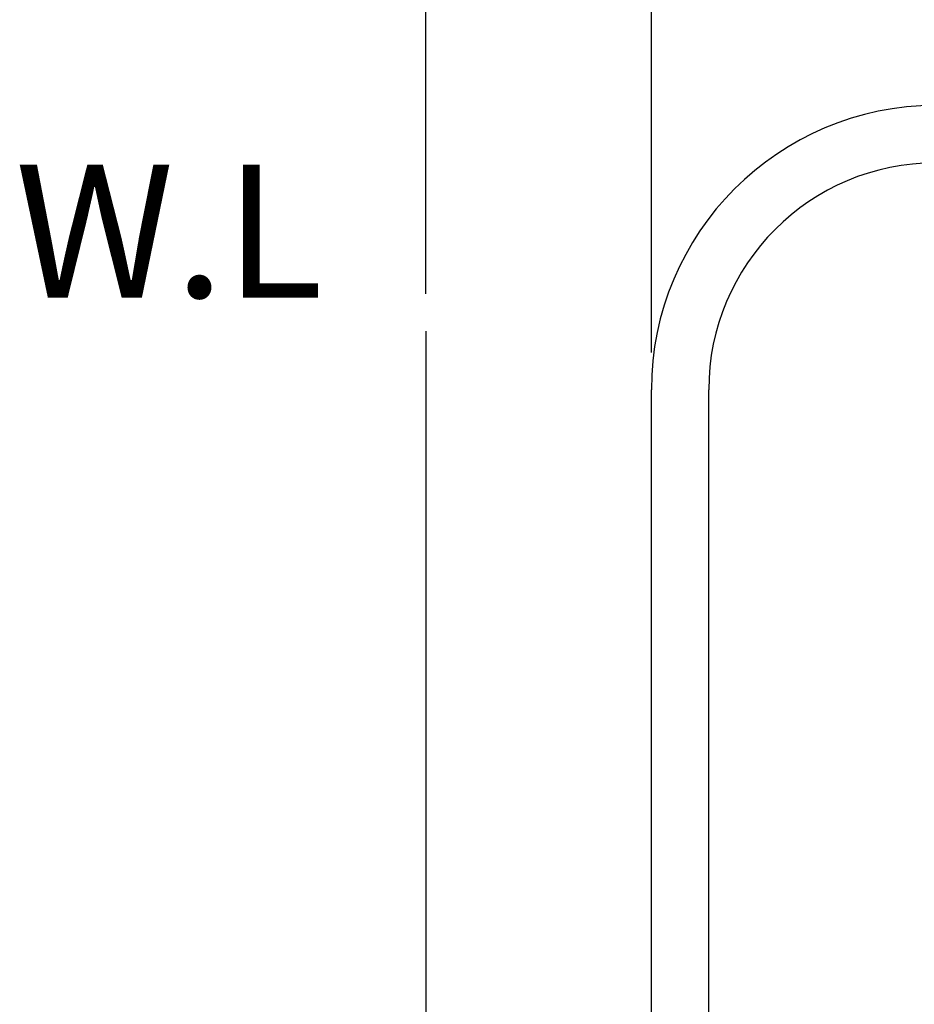
# Model space of a CAD drawing. Units: millimetres. Extents: x 4334 to 6834, y -1684 to 1756.
# Drawn here: x 4968 to 5327, y 100 to 495 of the extents above; entities that cross this region are included whole.
import ezdxf

# ---------------------------------------------------------------- set-up
doc = ezdxf.new("R2010")
doc.units = ezdxf.units.MM
doc.header["$LTSCALE"] = 3
doc.layers.get('0').update_dxf_attribs({"lineweight": 40})
doc.layers.add('DIM', color=2, linetype='Continuous', lineweight=13)
doc.styles.add('AD', font='txt.shx', dxfattribs={"height": 40, "bigfont": 'chineset.shx'})
doc.dimstyles.new('AD', dxfattribs={"dimtxt": 40, "dimasz": 40, "dimexe": 20, "dimexo": 15, "dimgap": 10, "dimtad": 1, "dimtih": 1, "dimtoh": 1, "dimdec": 0, "dimtxsty": 'AD', "dimcen": 2.5, "dimadec": 0, "dimazin": 0, "dimtfac": 1, "dimtdec": 0, "dimtmove": 0, "dimatfit": 3, "dimfxl": 0, "dimarcsym": 0})

# ---------------------------------------------------------------- blocks, each defined once
blk = doc.blocks.new('*D22')
at = {"layer": 'Defpoints', "color": 0}
for p in [(5599.32, 561.74), (5599.32, 352.96), (5221.32, 346.36)]:
    blk.add_point(p, dxfattribs=at)
at = {"layer": 'DIM', "color": 0, "lineweight": -2}
for p, q in [((5221.32, 361.36), (5221.32, 581.74)), ((5599.32, 367.96), (5599.32, 581.74)), ((5261.32, 561.74), (5559.32, 561.74))]:
    blk.add_line(p, q, dxfattribs=at)
at = {"layer": 'DIM', "color": 0}
for points in [[(5261.32, 568.41), (5261.32, 555.07), (5221.32, 561.74)], [(5559.32, 568.41), (5559.32, 555.07), (5599.32, 561.74)]]:
    blk.add_solid(points, dxfattribs=at)
at = {"layer": 'DIM', "color": 0, "insert": (5410.32, 591.74), "char_height": 40, "attachment_point": 5, "style": 'AD'}
blk.add_mtext('378', dxfattribs=at)
blk = doc.blocks.new('*D23')
at = {"layer": 'Defpoints', "color": 0}
for p in [(5687.82, 663.02), (5130.82, 369.88), (5687.82, 302.36)]:
    blk.add_point(p, dxfattribs=at)
at = {"layer": 'DIM', "color": 0, "lineweight": -2}
for p, q in [((5130.82, 384.88), (5130.82, 683.02)), ((5687.82, 317.36), (5687.82, 683.02)), ((5170.82, 663.02), (5647.82, 663.02))]:
    blk.add_line(p, q, dxfattribs=at)
at = {"layer": 'DIM', "color": 0}
for points in [[(5170.82, 669.69), (5170.82, 656.35), (5130.82, 663.02)], [(5647.82, 669.69), (5647.82, 656.35), (5687.82, 663.02)]]:
    blk.add_solid(points, dxfattribs=at)
at = {"layer": 'DIM', "color": 0, "insert": (5409.32, 693.02), "char_height": 40, "attachment_point": 5, "style": 'AD'}
blk.add_mtext('560', dxfattribs=at)

msp = doc.modelspace()

# ---------------------------------------------------------------- linework, layer by layer
at = {"lineweight": 25}
for p, q in [((5130.82, 369.88), (5130.82, 63.29)), ((5221.32, 66.93), (5221.32, 346.36)), ((5244.32, 66.93), (5244.32, 346.36))]:
    msp.add_line(p, q, dxfattribs=at)
for radius in [114, 91]:
    msp.add_arc((5335.32, 346.36), radius, 90, 180, dxfattribs=at)

# ---------------------------------------------------------------- texts
at = {"layer": 'DIM', "insert": (5089.69, 383.39), "char_height": 40, "attachment_point": 9, "style": 'AD'}
msp.add_mtext('{\\Ftxt.shx|c1;\\H1.333x;W\\f??_GB2312|b0|i0|c0|p49;.\\Ftxt.shx|c1;L}', dxfattribs=at)

# ---------------------------------------------------------------- dimensions: what is measured, and where the dimension line sits
at = {"layer": 'DIM', "ltscale": 10}
for base, p1, p2, text, picture, middle in [((5687.82, 663.02), (5130.82, 369.88), (5687.82, 302.36), '560', '*D23', (5409.32, 693.02)), ((5599.32, 561.74), (5221.32, 346.36), (5599.32, 352.96), '378', '*D22', (5410.32, 591.74))]:
    dim = msp.add_linear_dim(base=base, p1=p1, p2=p2, text=text, dimstyle='AD', dxfattribs=at)
    dim.commit()
    dim.dimension.update_dxf_attribs({"geometry": picture, "text_midpoint": middle})

doc.saveas('drawing.dxf')
